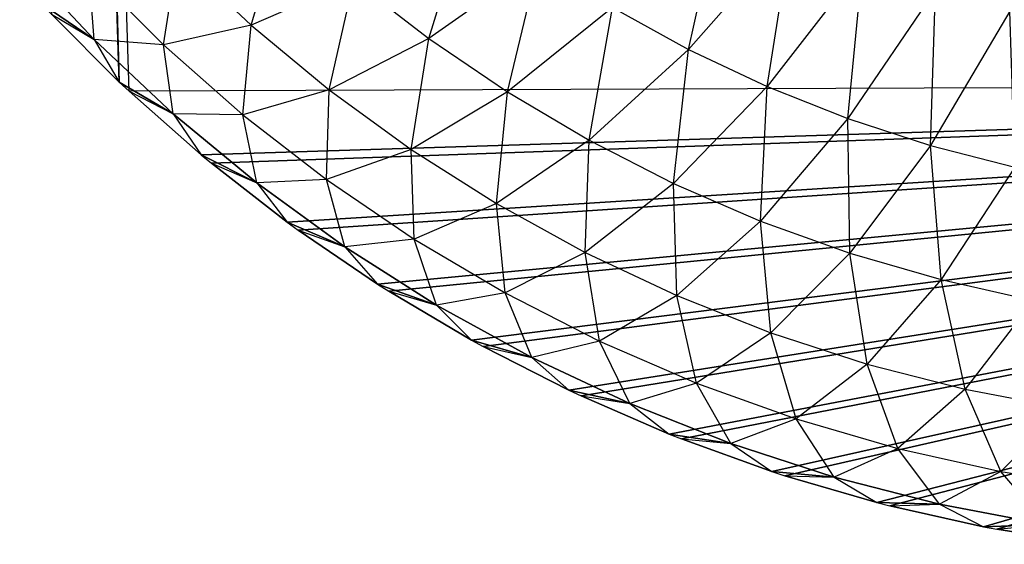
# Model space of a CAD drawing. Units: metres. Extents: x -698 to 698, y -698 to 698.
# Drawn here: x -520 to -125, y -692 to -482 of the extents above; entities that cross this region are included whole.
import ezdxf

# ---------------------------------------------------------------- set-up
doc = ezdxf.new("R2010")
doc.units = ezdxf.units.M

msp = doc.modelspace()

# ---------------------------------------------------------------- linework, layer by layer
for points in [[(-493.468445, 493.467743, 7.800491), (493.467621, -493.46817, 7.800507), (-479.864563, 507.071655, 7.800552)], [(493.467621, -493.46817, 7.800507), (507.071716, -479.864227, 7.800461), (-479.864563, 507.071655, 7.800552)], [(-493.468445, 493.467743, 7.800491), (-507.072418, 479.86377, 7.800598), (479.863831, -507.072144, 7.800644)], [(-493.468445, 493.467743, 7.800491), (493.467621, -493.46817, 7.800507), (479.863831, -507.072144, 7.800644)], [(-479.864563, -507.072083, 7.800552), (-510.756866, 475.940155, 7.800659), (-507.072418, 479.86377, 7.800598)], [(-475.940918, -510.756561, 7.800491), (-507.072418, 479.86377, 7.800598), (479.863831, -507.072144, 7.800644)], [(-479.864563, -507.072083, 7.800552), (-475.940918, -510.756561, 7.800491), (-507.072418, 479.86377, 7.800598)], [(-507.072418, -479.864258, 7.800598), (-479.864563, -507.072083, 7.800552), (-510.756866, 475.940155, 7.800659)], [(-282.25531, -477.267212, 284.509888), (-251.730301, -494.048309, 284.509888), (-238.085098, -433.075043, 319.725861)], [(-238.085098, -433.075043, 319.725861), (-210.422272, -447.169922, 319.7258), (-251.730301, -494.048309, 284.509888)], [(-456.585846, -456.585571, 184.975449), (-427.015625, -484.35379, 184.975433), (-414.339264, -441.226318, 245.563995)], [(-414.339264, -441.226318, 245.563995), (-385.816925, -466.372131, 245.563873), (-427.015625, -484.35379, 184.975433)], [(-385.816925, -466.372131, 245.563873), (-355.77179, -489.677551, 245.563965), (-339.847137, -438.127869, 284.509857)], [(-339.847137, -438.127869, 284.509857), (-311.666199, -458.602417, 284.509766), (-355.77179, -489.677551, 245.563965)], [(-251.730301, -494.048309, 284.509888), (-220.211975, -508.879791, 284.509766), (-210.422272, -447.169922, 319.7258)], [(-210.422272, -447.169922, 319.7258), (-181.92897, -459.500031, 319.725891), (-220.211975, -508.879791, 284.509766)], [(-492.124176, -462.135162, 125.103775), (-462.135406, -492.123901, 125.103745), (-456.585846, -456.585571, 184.975449)], [(-456.585846, -456.585571, 184.975449), (-427.015625, -484.35379, 184.975433), (-462.135406, -492.123901, 125.103745)], [(-519.776001, -458.243958, 63.091278), (-489.97699, -489.976685, 63.091293), (-492.124176, -462.135162, 125.103775)], [(-519.776001, -458.243958, 63.091278), (-510.756805, -475.940552, 7.800781), (-489.97699, -489.976685, 63.091293)], [(-355.77179, -489.677551, 245.563965), (-324.322754, -511.050323, 245.563843), (-311.666199, -458.602417, 284.509766)], [(-311.666199, -458.602417, 284.509766), (-282.25531, -477.267212, 284.509888), (-324.322754, -511.050323, 245.563843)], [(-220.211975, -508.879791, 284.509766), (-187.824646, -521.70282, 284.509735), (-181.92897, -459.500031, 319.725891)], [(-181.92897, -459.500031, 319.725891), (-152.717728, -470.016754, 319.725861), (-187.824646, -521.70282, 284.509735)], [(-492.124176, -462.135162, 125.103775), (-462.135406, -492.123901, 125.103745), (-489.97699, -489.976685, 63.091293)], [(-427.015625, -484.35379, 184.975433), (-395.760193, -510.210602, 184.975494), (-385.816925, -466.372131, 245.563873)], [(-385.816925, -466.372131, 245.563873), (-355.77179, -489.677551, 245.563965), (-395.760193, -510.210602, 184.975494)], [(-187.824646, -521.70282, 284.509735), (-154.695953, -532.46698, 284.509827), (-152.717728, -470.016754, 319.725861)], [(-152.717728, -470.016754, 319.725861), (-122.903854, -478.678467, 319.725891), (-154.695953, -532.46698, 284.509827)], [(-510.756805, -475.940552, 7.800781), (-507.072418, -479.864258, 7.800598), (-489.97699, -489.976685, 63.091293)], [(-324.322754, -511.050323, 245.563843), (-291.593567, -530.406311, 245.56398), (-282.25531, -477.267212, 284.509888)], [(-282.25531, -477.267212, 284.509888), (-251.730301, -494.048309, 284.509888), (-291.593567, -530.406311, 245.56398)], [(-489.97699, -489.976685, 63.091293), (-479.864563, -507.072083, 7.800552), (-507.072418, -479.864258, 7.800598)], [(-154.695953, -532.46698, 284.509827), (-120.956879, -541.129639, 284.509857), (-122.903854, -478.678467, 319.725891)], [(-462.135406, -492.123901, 125.103745), (-430.322723, -520.170471, 125.103699), (-427.015625, -484.35379, 184.975433)], [(-427.015625, -484.35379, 184.975433), (-395.760193, -510.210602, 184.975494), (-430.322723, -520.170471, 125.103699)], [(-489.97699, -489.976685, 63.091293), (-458.244202, -519.775757, 63.09137), (-462.135406, -492.123901, 125.103745)], [(-489.97699, -489.976685, 63.091293), (-479.864563, -507.072083, 7.800552), (-458.244202, -519.775757, 63.09137)], [(-462.135406, -492.123901, 125.103745), (-430.322723, -520.170471, 125.103699), (-458.244202, -519.775757, 63.09137)], [(-395.760193, -510.210602, 184.975494), (-362.942902, -534.053833, 184.975479), (-355.77179, -489.677551, 245.563965)], [(-355.77179, -489.677551, 245.563965), (-324.322754, -511.050323, 245.563843), (-362.942902, -534.053833, 184.975479)], [(-291.593567, -530.406311, 245.56398), (-257.713654, -547.668945, 245.563995), (-251.730301, -494.048309, 284.509888)], [(-251.730301, -494.048309, 284.509888), (-220.211975, -508.879791, 284.509766), (-257.713654, -547.668945, 245.563995)], [(-479.864563, -507.072083, 7.800552), (-475.940918, -510.756561, 7.800491), (-458.244202, -519.775757, 63.09137)], [(-475.940918, -510.756561, 7.800491), (-447.078247, -536.202393, 7.80072), (479.863831, -507.072144, 7.800644)], [(-447.078247, -536.202393, 7.80072), (-442.931, -539.633362, 7.800766), (479.863831, -507.072144, 7.800644)], [(-442.931, -539.633362, 7.800766), (-412.527588, -563.216614, 7.800674), (479.863831, -507.072144, 7.800644)], [(-412.527588, -563.216614, 7.800674), (-408.173187, -566.380371, 7.800629), (479.863831, -507.072144, 7.800644)], [(-408.173187, -566.380371, 7.800629), (-376.348907, -588.007996, 7.800552), (479.863831, -507.072144, 7.800644)], [(-376.348907, -588.007996, 7.800552), (-371.804443, -590.89209, 7.800552), (479.863831, -507.072144, 7.800644)], [(-371.804443, -590.89209, 7.800552), (-338.684967, -610.478882, 7.800476), (479.863831, -507.072144, 7.800644)], [(-338.684967, -610.478882, 7.800476), (-333.968323, -613.07196, 7.800507), (479.863831, -507.072144, 7.800644)], [(-333.968323, -613.07196, 7.800507), (-299.684265, -630.540405, 7.800659), (479.863831, -507.072144, 7.800644)], [(-299.684265, -630.540405, 7.800659), (-294.814148, -632.832153, 7.800537), (479.863831, -507.072144, 7.800644)], [(-294.814148, -632.832153, 7.800537), (-259.501068, -648.113403, 7.800568), (479.863831, -507.072144, 7.800644)], [(-259.501068, -648.113403, 7.800568), (-254.496429, -650.094849, 7.800507), (479.863831, -507.072144, 7.800644)], [(-257.713654, -547.668945, 245.563995), (-222.816574, -562.770203, 245.563812), (-220.211975, -508.879791, 284.509766)], [(-254.496429, -650.094849, 7.800507), (-218.293365, -663.128784, 7.800659), (479.863831, -507.072144, 7.800644)], [(-220.211975, -508.879791, 284.509766), (-187.824646, -521.70282, 284.509735), (-222.816574, -562.770203, 245.563812)], [(-218.293365, -663.128784, 7.800659), (-213.174408, -664.791992, 7.800491), (479.863831, -507.072144, 7.800644)], [(-213.174408, -664.791992, 7.800491), (-176.224396, -675.527039, 7.800629), (479.863831, -507.072144, 7.800644)], [(-176.224396, -675.527039, 7.800629), (-171.011047, -676.865601, 7.800659), (479.863831, -507.072144, 7.800644)], [(-171.011047, -676.865601, 7.800659), (-133.460037, -685.259216, 7.800552), (479.863831, -507.072144, 7.800644)], [(-133.460037, -685.259216, 7.800552), (-128.172882, -686.267822, 7.80069), (479.863831, -507.072144, 7.800644)], [(-128.172882, -686.267822, 7.80069), (-90.168839, -692.286987, 7.800674), (479.863831, -507.072144, 7.800644)], [(-458.244202, -519.775757, 63.09137), (-447.078247, -536.202393, 7.80072), (-475.940918, -510.756561, 7.800491)], [(-430.322723, -520.170471, 125.103699), (-396.811829, -546.164246, 125.103668), (-395.760193, -510.210602, 184.975494)], [(-395.760193, -510.210602, 184.975494), (-362.942902, -534.053833, 184.975479), (-396.811829, -546.164246, 125.103668)], [(-362.942902, -534.053833, 184.975479), (-328.693146, -555.789368, 184.975403), (-324.322754, -511.050323, 245.563843)], [(-324.322754, -511.050323, 245.563843), (-291.593567, -530.406311, 245.56398), (-328.693146, -555.789368, 184.975403)], [(-458.244202, -519.775757, 63.09137), (-424.703033, -547.523499, 63.091354), (-430.322723, -520.170471, 125.103699)], [(-458.244202, -519.775757, 63.09137), (-447.078247, -536.202393, 7.80072), (-424.703033, -547.523499, 63.091354)], [(-430.322723, -520.170471, 125.103699), (-396.811829, -546.164246, 125.103668), (-424.703033, -547.523499, 63.091354)], [(-222.816574, -562.770203, 245.563812), (-187.040283, -575.650513, 245.563919), (-187.824646, -521.70282, 284.509735)], [(-187.824646, -521.70282, 284.509735), (-154.695953, -532.46698, 284.509827), (-187.040283, -575.650513, 245.563919)], [(-328.693146, -555.789368, 184.975403), (-293.14621, -575.33136, 184.975327), (-291.593567, -530.406311, 245.56398)], [(-291.593567, -530.406311, 245.56398), (-257.713654, -547.668945, 245.563995), (-293.14621, -575.33136, 184.975327)], [(-187.040283, -575.650513, 245.563919), (-150.525848, -586.25885, 245.563782), (-154.695953, -532.46698, 284.509827)], [(-154.695953, -532.46698, 284.509827), (-120.956879, -541.129639, 284.509857), (-150.525848, -586.25885, 245.563782)], [(-447.078247, -536.202393, 7.80072), (-442.931, -539.633362, 7.800766), (-424.703033, -547.523499, 63.091354)], [(-396.811829, -546.164246, 125.103668), (-361.734863, -570.002441, 125.103683), (-362.942902, -534.053833, 184.975479)], [(-362.942902, -534.053833, 184.975479), (-328.693146, -555.789368, 184.975403), (-361.734863, -570.002441, 125.103683)], [(-424.703033, -547.523499, 63.091354), (-412.527588, -563.216614, 7.800674), (-442.931, -539.633362, 7.800766)], [(-150.525848, -586.25885, 245.563782), (-113.417297, -594.553589, 245.563873), (-120.956879, -541.129639, 284.509857)], [(-424.703033, -547.523499, 63.091354), (-389.485626, -573.110291, 63.0914), (-396.811829, -546.164246, 125.103668)], [(-424.703033, -547.523499, 63.091354), (-412.527588, -563.216614, 7.800674), (-389.485626, -573.110291, 63.0914)], [(-396.811829, -546.164246, 125.103668), (-361.734863, -570.002441, 125.103683), (-389.485626, -573.110291, 63.0914)], [(-293.14621, -575.33136, 184.975327), (-256.442383, -592.602844, 184.975555), (-257.713654, -547.668945, 245.563995)], [(-257.713654, -547.668945, 245.563995), (-222.816574, -562.770203, 245.563812), (-256.442383, -592.602844, 184.975555)], [(-361.734863, -570.002441, 125.103683), (-325.230255, -591.591309, 125.103683), (-328.693146, -555.789368, 184.975403)], [(-328.693146, -555.789368, 184.975403), (-293.14621, -575.33136, 184.975327), (-325.230255, -591.591309, 125.103683)], [(-412.527588, -563.216614, 7.800674), (-408.173187, -566.380371, 7.800629), (-389.485626, -573.110291, 63.0914)], [(-256.442383, -592.602844, 184.975555), (-218.72644, -607.535583, 184.975327), (-222.816574, -562.770203, 245.563812)], [(-222.816574, -562.770203, 245.563812), (-187.040283, -575.650513, 245.563919), (-218.72644, -607.535583, 184.975327)], [(-389.485626, -573.110291, 63.0914), (-376.348907, -588.007996, 7.800552), (-408.173187, -566.380371, 7.800629)], [(-389.485626, -573.110291, 63.0914), (-352.731201, -596.435364, 63.091309), (-361.734863, -570.002441, 125.103683)], [(-361.734863, -570.002441, 125.103683), (-325.230255, -591.591309, 125.103683), (-352.731201, -596.435364, 63.091309)], [(-389.485626, -573.110291, 63.0914), (-376.348907, -588.007996, 7.800552), (-352.731201, -596.435364, 63.091309)], [(-325.230255, -591.591309, 125.103683), (-287.442139, -610.845276, 125.10379), (-293.14621, -575.33136, 184.975327)], [(-293.14621, -575.33136, 184.975327), (-256.442383, -592.602844, 184.975555), (-287.442139, -610.845276, 125.10379)], [(-218.72644, -607.535583, 184.975327), (-180.147385, -620.070679, 184.975296), (-187.040283, -575.650513, 245.563919)], [(-187.040283, -575.650513, 245.563919), (-150.525848, -586.25885, 245.563782), (-180.147385, -620.070679, 184.975296)], [(-180.147385, -620.070679, 184.975296), (-140.857269, -630.158752, 184.975357), (-150.525848, -586.25885, 245.563782)], [(-150.525848, -586.25885, 245.563782), (-113.417297, -594.553589, 245.563873), (-140.857269, -630.158752, 184.975357)], [(-376.348907, -588.007996, 7.800552), (-371.804443, -590.89209, 7.800552), (-352.731201, -596.435364, 63.091309)], [(-352.731201, -596.435364, 63.091309), (-338.684967, -610.478882, 7.800476), (-371.804443, -590.89209, 7.800552)], [(-352.731201, -596.435364, 63.091309), (-314.584595, -617.406555, 63.091263), (-325.230255, -591.591309, 125.103683)], [(-325.230255, -591.591309, 125.103683), (-287.442139, -610.845276, 125.10379), (-314.584595, -617.406555, 63.091263)], [(-287.442139, -610.845276, 125.10379), (-248.519531, -627.688477, 125.103638), (-256.442383, -592.602844, 184.975555)], [(-256.442383, -592.602844, 184.975555), (-218.72644, -607.535583, 184.975327), (-248.519531, -627.688477, 125.103638)], [(-140.857269, -630.158752, 184.975357), (-101.011261, -637.759705, 184.975433), (-113.417297, -594.553589, 245.563873)], [(-352.731201, -596.435364, 63.091309), (-338.684967, -610.478882, 7.800476), (-314.584595, -617.406555, 63.091263)], [(-248.519531, -627.688477, 125.103638), (-208.616287, -642.054504, 125.103714), (-218.72644, -607.535583, 184.975327)], [(-218.72644, -607.535583, 184.975327), (-180.147385, -620.070679, 184.975296), (-208.616287, -642.054504, 125.103714)], [(-338.684967, -610.478882, 7.800476), (-333.968323, -613.07196, 7.800507), (-314.584595, -617.406555, 63.091263)], [(-314.584595, -617.406555, 63.091263), (-275.196564, -635.941162, 63.091431), (-287.442139, -610.845276, 125.10379)], [(-287.442139, -610.845276, 125.10379), (-248.519531, -627.688477, 125.103638), (-275.196564, -635.941162, 63.091431)], [(-314.584595, -617.406555, 63.091263), (-299.684265, -630.540405, 7.800659), (-333.968323, -613.07196, 7.800507)], [(-314.584595, -617.406555, 63.091263), (-299.684265, -630.540405, 7.800659), (-275.196564, -635.941162, 63.091431)], [(-208.616287, -642.054504, 125.103714), (-167.889694, -653.886719, 125.103699), (-180.147385, -620.070679, 184.975296)], [(-180.147385, -620.070679, 184.975296), (-140.857269, -630.158752, 184.975357), (-167.889694, -653.886719, 125.103699)], [(-299.684265, -630.540405, 7.800659), (-294.814148, -632.832153, 7.800537), (-275.196564, -635.941162, 63.091431)], [(-275.196564, -635.941162, 63.091431), (-234.72229, -651.966064, 63.091263), (-248.519531, -627.688477, 125.103638)], [(-248.519531, -627.688477, 125.103638), (-208.616287, -642.054504, 125.103714), (-234.72229, -651.966064, 63.091263)], [(-167.889694, -653.886719, 125.103699), (-126.500519, -663.138306, 125.103622), (-140.857269, -630.158752, 184.975357)], [(-140.857269, -630.158752, 184.975357), (-101.011261, -637.759705, 184.975433), (-126.500519, -663.138306, 125.103622)], [(-275.196564, -635.941162, 63.091431), (-259.501068, -648.113403, 7.800568), (-294.814148, -632.832153, 7.800537)], [(-275.196564, -635.941162, 63.091431), (-259.501068, -648.113403, 7.800568), (-234.72229, -651.966064, 63.091263)], [(-126.500519, -663.138306, 125.103622), (-84.612045, -669.772766, 125.103668), (-101.011261, -637.759705, 184.975433)], [(-234.72229, -651.966064, 63.091263), (-193.321808, -665.417908, 63.091431), (-208.616287, -642.054504, 125.103714)], [(-208.616287, -642.054504, 125.103714), (-167.889694, -653.886719, 125.103699), (-193.321808, -665.417908, 63.091431)], [(-259.501068, -648.113403, 7.800568), (-254.496429, -650.094849, 7.800507), (-234.72229, -651.966064, 63.091263)], [(-234.72229, -651.966064, 63.091263), (-218.293365, -663.128784, 7.800659), (-254.496429, -650.094849, 7.800507)], [(-234.72229, -651.966064, 63.091263), (-218.293365, -663.128784, 7.800659), (-193.321808, -665.417908, 63.091431)], [(-193.321808, -665.417908, 63.091431), (-151.158463, -676.243591, 63.091324), (-167.889694, -653.886719, 125.103699)], [(-167.889694, -653.886719, 125.103699), (-126.500519, -663.138306, 125.103622), (-151.158463, -676.243591, 63.091324)], [(-218.293365, -663.128784, 7.800659), (-213.174408, -664.791992, 7.800491), (-193.321808, -665.417908, 63.091431)], [(-193.321808, -665.417908, 63.091431), (-176.224396, -675.527039, 7.800629), (-213.174408, -664.791992, 7.800491)], [(-193.321808, -665.417908, 63.091431), (-176.224396, -675.527039, 7.800629), (-151.158463, -676.243591, 63.091324)], [(-151.158463, -676.243591, 63.091324), (-108.398529, -684.400574, 63.091339), (-126.500519, -663.138306, 125.103622)], [(-126.500519, -663.138306, 125.103622), (-84.612045, -669.772766, 125.103668), (-108.398529, -684.400574, 63.091339)], [(-176.224396, -675.527039, 7.800629), (-171.011047, -676.865601, 7.800659), (-151.158463, -676.243591, 63.091324)], [(-151.158463, -676.243591, 63.091324), (-133.460037, -685.259216, 7.800552), (-171.011047, -676.865601, 7.800659)], [(-151.158463, -676.243591, 63.091324), (-133.460037, -685.259216, 7.800552), (-108.398529, -684.400574, 63.091339)], [(-133.460037, -685.259216, 7.800552), (-128.172882, -686.267822, 7.80069), (-108.398529, -684.400574, 63.091339)], [(-108.398529, -684.400574, 63.091339), (-90.168839, -692.286987, 7.800674), (-128.172882, -686.267822, 7.80069)]]:
    msp.add_3dface(points)

doc.saveas('drawing.dxf')
